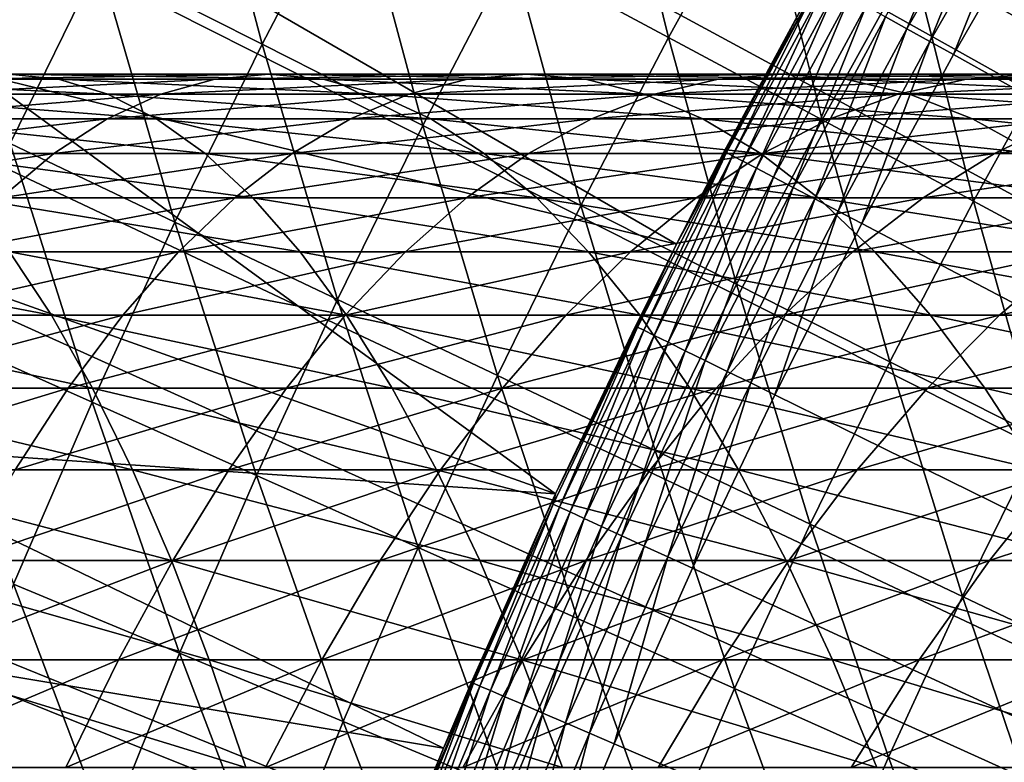
# Model space of a CAD drawing. Extents: x -90 to 290, y -249 to 28.
# Drawn here: x -14 to -13, y 6 to 7 of the extents above; entities that cross this region are included whole.
import ezdxf

# ---------------------------------------------------------------- set-up
doc = ezdxf.new("R2010")
doc.units = 0
for name, color, linetype in [('L2', 7, 'CONTINUOUS'), ('L4', 7, 'CONTINUOUS'), ('L8', 7, 'CONTINUOUS')]:
    doc.layers.add(name, color=color, linetype=linetype)

msp = doc.modelspace()

# ---------------------------------------------------------------- linework, layer by layer
at = {"layer": 'L2', "color": 7}
for points in [[(-14.26806, 7.217189, 42.99003), (-13.95382, 7.058233, 43.20326), (-14.08737, 7.563825, 42.99003)], [(-14.08737, 7.563825, 42.99003), (-13.95382, 7.058233, 43.20326), (-13.7771, 7.397235, 43.20326)], [(-13.47121, 7.232996, 43.42449), (-13.16986, 7.071194, 43.6536), (-13.29037, 7.560149, 43.42449)], [(-13.29037, 7.560149, 43.42449), (-13.16986, 7.071194, 43.6536), (-12.99306, 7.391027, 43.6536)], [(-12.70039, 7.224541, 43.89047), (-12.4125, 7.060776, 44.13498), (-12.51998, 7.532852, 43.89047)], [(-12.56469, 7.43563, 37.54019), (-12.70984, 7.087907, 37.51809), (-12.75123, 7.110991, 37.54019)], [(-12.56469, 7.43563, 37.54019), (-12.5239, 7.411493, 37.51809), (-12.70984, 7.087907, 37.51809)], [(-12.5239, 7.411493, 37.51809), (-12.66572, 7.063306, 37.50456), (-12.70984, 7.087907, 37.51809)], [(-12.5239, 7.411493, 37.51809), (-12.48043, 7.385768, 37.50456), (-12.66572, 7.063306, 37.50456)], [(-14.54988, 7.024766, 39.20407), (-14.42481, 7.401093, 39.2162), (-14.3752, 7.375636, 39.20407)], [(-13.95382, 7.058233, 43.20326), (-13.644, 6.901521, 43.42449), (-13.7771, 7.397235, 43.20326)], [(-13.7771, 7.397235, 43.20326), (-13.644, 6.901521, 43.42449), (-13.47121, 7.232996, 43.42449)], [(-13.16986, 7.071194, 43.6536), (-12.8732, 6.911911, 43.89047), (-12.99306, 7.391027, 43.6536)], [(-12.99306, 7.391027, 43.6536), (-12.8732, 6.911911, 43.89047), (-12.70039, 7.224541, 43.89047)], [(-14.49861, 7.000016, 39.2), (-14.54988, 7.024766, 39.20407), (-14.3752, 7.375636, 39.20407)], [(-14.49861, 7.000016, 39.2), (-14.3752, 7.375636, 39.20407), (-14.32455, 7.349649, 39.2)], [(-12.48043, 7.385768, 37.50456), (-12.62022, 7.037933, 37.5), (-12.66572, 7.063306, 37.50456)], [(-12.48043, 7.385768, 37.50456), (-12.4356, 7.359237, 37.5), (-12.62022, 7.037933, 37.5)], [(0, 0, 37.5), (-12.62022, 7.037933, 37.5), (-12.4356, 7.359237, 37.5)], [(-13.15444, 6.672573, 39.2), (-14.49861, 7.000016, 39.2), (-14.32455, 7.349649, 39.2)], [(-13.15444, 6.672573, 39.2), (-14.32455, 7.349649, 39.2), (-12.90348, 7.145824, 39.2)], [(-14.26806, 7.217189, 42.99003), (-14.6333, 7.285214, 42.78492), (-14.44023, 6.866238, 42.99003)], [(-13.644, 6.901521, 43.42449), (-13.33878, 6.747133, 43.6536), (-13.47121, 7.232996, 43.42449)], [(-13.47121, 7.232996, 43.42449), (-13.33878, 6.747133, 43.6536), (-13.16986, 7.071194, 43.6536)], [(-12.8732, 6.911911, 43.89047), (-12.58139, 6.755233, 44.13498), (-12.70039, 7.224541, 43.89047)], [(-12.70039, 7.224541, 43.89047), (-12.58139, 6.755233, 44.13498), (-12.4125, 7.060776, 44.13498)], [(-14.44023, 6.866238, 42.99003), (-14.12219, 6.715012, 43.20326), (-14.26806, 7.217189, 42.99003)], [(-14.26806, 7.217189, 42.99003), (-14.12219, 6.715012, 43.20326), (-13.95382, 7.058233, 43.20326)], [(-13.05818, 6.849232, 37.74791), (-13.06222, 6.851349, 37.8), (-12.87825, 7.181829, 37.74791)], [(-12.87825, 7.181829, 37.74791), (-13.06222, 6.851349, 37.8), (-12.90348, 7.145824, 37.8)], [(-12.87825, 7.181829, 37.74791), (-13.0462, 6.842946, 37.69739), (-13.05818, 6.849232, 37.74791)], [(-12.87825, 7.181829, 37.74791), (-12.86643, 7.175237, 37.69739), (-13.0462, 6.842946, 37.69739)], [(-12.86643, 7.175237, 37.69739), (-13.02662, 6.83268, 37.65), (-13.0462, 6.842946, 37.69739)], [(-12.86643, 7.175237, 37.69739), (-12.84713, 7.164473, 37.65), (-13.02662, 6.83268, 37.65)], [(-12.84713, 7.164473, 37.65), (-13.00006, 6.818748, 37.60716), (-13.02662, 6.83268, 37.65)], [(-12.84713, 7.164473, 37.65), (-12.82093, 7.149864, 37.60716), (-13.00006, 6.818748, 37.60716)], [(-13.06222, 6.851349, 37.8), (-13.15444, 6.672573, 39.2), (-12.90348, 7.145824, 39.2)], [(-13.06222, 6.851349, 37.8), (-12.90348, 7.145824, 39.2), (-12.90348, 7.145824, 37.8)], [(-12.82093, 7.149864, 37.60716), (-12.96732, 6.801572, 37.57019), (-13.00006, 6.818748, 37.60716)], [(-12.82093, 7.149864, 37.60716), (-12.78864, 7.131855, 37.57019), (-12.96732, 6.801572, 37.57019)], [(-12.78864, 7.131855, 37.57019), (-12.92938, 6.781674, 37.54019), (-12.96732, 6.801572, 37.57019)], [(-12.78864, 7.131855, 37.57019), (-12.75123, 7.110991, 37.54019), (-12.92938, 6.781674, 37.54019)], [(-12.75123, 7.110991, 37.54019), (-12.88741, 6.759661, 37.51809), (-12.92938, 6.781674, 37.54019)], [(-12.75123, 7.110991, 37.54019), (-12.70984, 7.087907, 37.51809), (-12.88741, 6.759661, 37.51809)], [(-12.70984, 7.087907, 37.51809), (-12.84268, 6.736198, 37.50456), (-12.88741, 6.759661, 37.51809)], [(-12.70984, 7.087907, 37.51809), (-12.66572, 7.063306, 37.50456), (-12.84268, 6.736198, 37.50456)], [(-13.33878, 6.747133, 43.6536), (-13.03832, 6.59515, 43.89047), (-13.16986, 7.071194, 43.6536)], [(-13.16986, 7.071194, 43.6536), (-13.03832, 6.59515, 43.89047), (-12.8732, 6.911911, 43.89047)], [(-14.12219, 6.715012, 43.20326), (-13.80864, 6.56592, 43.42449), (-13.95382, 7.058233, 43.20326)], [(-13.95382, 7.058233, 43.20326), (-13.80864, 6.56592, 43.42449), (-13.644, 6.901521, 43.42449)], [(-12.66572, 7.063306, 37.50456), (-12.79654, 6.712, 37.5), (-12.84268, 6.736198, 37.50456)], [(-12.66572, 7.063306, 37.50456), (-12.62022, 7.037933, 37.5), (-12.79654, 6.712, 37.5)], [(-12.58139, 6.755233, 44.13498), (-12.29459, 6.601242, 44.387), (-12.4125, 7.060776, 44.13498)], [(-12.79654, 6.712, 37.5), (-12.62022, 7.037933, 37.5), (0, 0, 37.5)], [(-13.38805, 6.190523, 39.2), (-14.66415, 6.646263, 39.2), (-14.49861, 7.000016, 39.2)], [(-13.38805, 6.190523, 39.2), (-14.49861, 7.000016, 39.2), (-13.15444, 6.672573, 39.2)], [(-13.80864, 6.56592, 43.42449), (-13.49974, 6.41904, 43.6536), (-13.644, 6.901521, 43.42449)], [(-13.644, 6.901521, 43.42449), (-13.49974, 6.41904, 43.6536), (-13.33878, 6.747133, 43.6536)], [(-13.03832, 6.59515, 43.89047), (-12.74277, 6.445652, 44.13498), (-12.8732, 6.911911, 43.89047)], [(-12.8732, 6.911911, 43.89047), (-12.74277, 6.445652, 44.13498), (-12.58139, 6.755233, 44.13498)], [(-14.60376, 6.511184, 42.99003), (-14.28212, 6.367778, 43.20326), (-14.44023, 6.866238, 42.99003)], [(-14.44023, 6.866238, 42.99003), (-14.28212, 6.367778, 43.20326), (-14.12219, 6.715012, 43.20326)], [(-13.22952, 6.512132, 37.74791), (-13.15444, 6.672573, 37.8), (-13.05818, 6.849232, 37.74791)], [(-13.05818, 6.849232, 37.74791), (-13.21738, 6.506154, 37.69739), (-13.22952, 6.512132, 37.74791)], [(-13.05818, 6.849232, 37.74791), (-13.0462, 6.842946, 37.69739), (-13.21738, 6.506154, 37.69739)], [(-13.0462, 6.842946, 37.69739), (-13.19755, 6.496394, 37.65), (-13.21738, 6.506154, 37.69739)], [(-13.0462, 6.842946, 37.69739), (-13.02662, 6.83268, 37.65), (-13.19755, 6.496394, 37.65)], [(-13.05818, 6.849232, 37.74791), (-13.15444, 6.672573, 37.8), (-13.06222, 6.851349, 37.8)], [(-13.15444, 6.672573, 37.8), (-13.15444, 6.672573, 39.2), (-13.06222, 6.851349, 37.8)], [(-13.02662, 6.83268, 37.65), (-13.17064, 6.483147, 37.60716), (-13.19755, 6.496394, 37.65)], [(-13.02662, 6.83268, 37.65), (-13.00006, 6.818748, 37.60716), (-13.17064, 6.483147, 37.60716)], [(-13.00006, 6.818748, 37.60716), (-13.13746, 6.466817, 37.57019), (-13.17064, 6.483147, 37.60716)], [(-13.00006, 6.818748, 37.60716), (-12.96732, 6.801572, 37.57019), (-13.13746, 6.466817, 37.57019)], [(-12.96732, 6.801572, 37.57019), (-13.09903, 6.447899, 37.54019), (-13.13746, 6.466817, 37.57019)], [(-12.96732, 6.801572, 37.57019), (-12.92938, 6.781674, 37.54019), (-13.09903, 6.447899, 37.54019)], [(-12.92938, 6.781674, 37.54019), (-13.05651, 6.426968, 37.51809), (-13.09903, 6.447899, 37.54019)], [(-12.92938, 6.781674, 37.54019), (-12.88741, 6.759661, 37.51809), (-13.05651, 6.426968, 37.51809)], [(-13.49974, 6.41904, 43.6536), (-13.19565, 6.274447, 43.89047), (-13.33878, 6.747133, 43.6536)], [(-13.33878, 6.747133, 43.6536), (-13.19565, 6.274447, 43.89047), (-13.03832, 6.59515, 43.89047)], [(-12.88741, 6.759661, 37.51809), (-13.01119, 6.40466, 37.50456), (-13.05651, 6.426968, 37.51809)], [(-12.88741, 6.759661, 37.51809), (-12.84268, 6.736198, 37.50456), (-13.01119, 6.40466, 37.50456)], [(-12.74277, 6.445652, 44.13498), (-12.45229, 6.298719, 44.387), (-12.58139, 6.755233, 44.13498)], [(-12.58139, 6.755233, 44.13498), (-12.45229, 6.298719, 44.387), (-12.29459, 6.601242, 44.387)], [(-12.84268, 6.736198, 37.50456), (-12.96445, 6.381654, 37.5), (-13.01119, 6.40466, 37.50456)], [(-12.84268, 6.736198, 37.50456), (-12.79654, 6.712, 37.5), (-12.96445, 6.381654, 37.5)], [(-14.28212, 6.367778, 43.20326), (-13.96502, 6.226395, 43.42449), (-14.12219, 6.715012, 43.20326)], [(-14.12219, 6.715012, 43.20326), (-13.96502, 6.226395, 43.42449), (-13.80864, 6.56592, 43.42449)], [(0, 0, 37.5), (-12.96445, 6.381654, 37.5), (-12.79654, 6.712, 37.5)], [(-13.23361, 6.514144, 37.8), (-13.38805, 6.190523, 39.2), (-13.15444, 6.672573, 39.2)], [(-13.22952, 6.512132, 37.74791), (-13.23361, 6.514144, 37.8), (-13.15444, 6.672573, 37.8)], [(-13.23361, 6.514144, 37.8), (-13.15444, 6.672573, 39.2), (-13.15444, 6.672573, 37.8)], [(-13.38805, 6.190523, 39.2), (-14.82105, 6.288598, 39.2), (-14.66415, 6.646263, 39.2)], [(-13.19565, 6.274447, 43.89047), (-12.89653, 6.13222, 44.13498), (-13.03832, 6.59515, 43.89047)], [(-13.03832, 6.59515, 43.89047), (-12.89653, 6.13222, 44.13498), (-12.74277, 6.445652, 44.13498)], [(-13.96502, 6.226395, 43.42449), (-13.65262, 6.08711, 43.6536), (-13.80864, 6.56592, 43.42449)], [(-13.80864, 6.56592, 43.42449), (-13.65262, 6.08711, 43.6536), (-13.49974, 6.41904, 43.6536)], [(-14.60376, 6.511184, 42.99003), (-14.43352, 6.016737, 43.20326), (-14.28212, 6.367778, 43.20326)], [(-13.39216, 6.170748, 37.74791), (-13.38805, 6.190523, 37.8), (-13.22952, 6.512132, 37.74791)], [(-13.22952, 6.512132, 37.74791), (-13.37987, 6.165084, 37.69739), (-13.39216, 6.170748, 37.74791)], [(-13.38805, 6.190523, 37.8), (-13.23361, 6.514144, 37.8), (-13.22952, 6.512132, 37.74791)], [(-13.38805, 6.190523, 37.8), (-13.38805, 6.190523, 39.2), (-13.23361, 6.514144, 37.8)], [(-13.22952, 6.512132, 37.74791), (-13.21738, 6.506154, 37.69739), (-13.37987, 6.165084, 37.69739)], [(-13.21738, 6.506154, 37.69739), (-13.3598, 6.155835, 37.65), (-13.37987, 6.165084, 37.69739)], [(-13.21738, 6.506154, 37.69739), (-13.19755, 6.496394, 37.65), (-13.3598, 6.155835, 37.65)], [(-13.19755, 6.496394, 37.65), (-13.33255, 6.143282, 37.60716), (-13.3598, 6.155835, 37.65)], [(-13.19755, 6.496394, 37.65), (-13.17064, 6.483147, 37.60716), (-13.33255, 6.143282, 37.60716)], [(-13.17064, 6.483147, 37.60716), (-13.29897, 6.127808, 37.57019), (-13.33255, 6.143282, 37.60716)], [(-13.17064, 6.483147, 37.60716), (-13.13746, 6.466817, 37.57019), (-13.29897, 6.127808, 37.57019)], [(-13.13746, 6.466817, 37.57019), (-13.26007, 6.109882, 37.54019), (-13.29897, 6.127808, 37.57019)], [(-13.13746, 6.466817, 37.57019), (-13.09903, 6.447899, 37.54019), (-13.26007, 6.109882, 37.54019)], [(-13.09903, 6.447899, 37.54019), (-13.21702, 6.090048, 37.51809), (-13.26007, 6.109882, 37.54019)], [(-13.09903, 6.447899, 37.54019), (-13.05651, 6.426968, 37.51809), (-13.21702, 6.090048, 37.51809)], [(-12.89653, 6.13222, 44.13498), (-12.60254, 5.99243, 44.387), (-12.74277, 6.445652, 44.13498)], [(-12.74277, 6.445652, 44.13498), (-12.60254, 5.99243, 44.387), (-12.45229, 6.298719, 44.387)], [(-13.05651, 6.426968, 37.51809), (-13.17115, 6.068911, 37.50456), (-13.21702, 6.090048, 37.51809)], [(-13.05651, 6.426968, 37.51809), (-13.01119, 6.40466, 37.50456), (-13.17115, 6.068911, 37.50456)], [(-13.65262, 6.08711, 43.6536), (-13.34509, 5.949995, 43.89047), (-13.49974, 6.41904, 43.6536)], [(-13.49974, 6.41904, 43.6536), (-13.34509, 5.949995, 43.89047), (-13.19565, 6.274447, 43.89047)], [(-13.01119, 6.40466, 37.50456), (-13.12383, 6.047109, 37.5), (-13.17115, 6.068911, 37.50456)], [(-13.01119, 6.40466, 37.50456), (-12.96445, 6.381654, 37.5), (-13.12383, 6.047109, 37.5)], [(-14.43352, 6.016737, 43.20326), (-14.11306, 5.883149, 43.42449), (-14.28212, 6.367778, 43.20326)], [(-14.28212, 6.367778, 43.20326), (-14.11306, 5.883149, 43.42449), (-13.96502, 6.226395, 43.42449)], [(0, 0, 37.5), (-13.12383, 6.047109, 37.5), (-12.96445, 6.381654, 37.5)], [(-13.60401, 5.700306, 39.2), (-14.96923, 5.927233, 39.2), (-14.82105, 6.288598, 39.2)], [(-13.60401, 5.700306, 39.2), (-14.82105, 6.288598, 39.2), (-13.38805, 6.190523, 39.2)], [(-12.60254, 5.99243, 44.387), (-12.31384, 5.855153, 44.64641), (-12.45229, 6.298719, 44.387)], [(-13.34509, 5.949995, 43.89047), (-13.04258, 5.815121, 44.13498), (-13.19565, 6.274447, 43.89047)], [(-13.19565, 6.274447, 43.89047), (-13.04258, 5.815121, 44.13498), (-12.89653, 6.13222, 44.13498)], [(-14.11306, 5.883149, 43.42449), (-13.79734, 5.751542, 43.6536), (-13.96502, 6.226395, 43.42449)], [(-13.96502, 6.226395, 43.42449), (-13.79734, 5.751542, 43.6536), (-13.65262, 6.08711, 43.6536)], [(-13.38805, 6.190523, 39.2), (-13.55018, 5.827106, 37.8), (-13.60401, 5.700306, 39.2)], [(-13.38805, 6.190523, 39.2), (-13.3963, 6.172655, 37.8), (-13.55018, 5.827106, 37.8)], [(-13.39216, 6.170748, 37.74791), (-13.3963, 6.172655, 37.8), (-13.38805, 6.190523, 37.8)], [(-13.38805, 6.190523, 37.8), (-13.3963, 6.172655, 37.8), (-13.38805, 6.190523, 39.2)], [(-13.54599, 5.825305, 37.74791), (-13.55018, 5.827106, 37.8), (-13.3963, 6.172655, 37.8)], [(-13.54599, 5.825305, 37.74791), (-13.3963, 6.172655, 37.8), (-13.39216, 6.170748, 37.74791)], [(-13.39216, 6.170748, 37.74791), (-13.53356, 5.819958, 37.69739), (-13.54599, 5.825305, 37.74791)], [(-13.39216, 6.170748, 37.74791), (-13.37987, 6.165084, 37.69739), (-13.53356, 5.819958, 37.69739)], [(-13.37987, 6.165084, 37.69739), (-13.51326, 5.811228, 37.65), (-13.53356, 5.819958, 37.69739)], [(-13.37987, 6.165084, 37.69739), (-13.3598, 6.155835, 37.65), (-13.51326, 5.811228, 37.65)], [(-13.3598, 6.155835, 37.65), (-13.4857, 5.799378, 37.60716), (-13.51326, 5.811228, 37.65)], [(-13.3598, 6.155835, 37.65), (-13.33255, 6.143282, 37.60716), (-13.4857, 5.799378, 37.60716)], [(-13.33255, 6.143282, 37.60716), (-13.45173, 5.78477, 37.57019), (-13.4857, 5.799378, 37.60716)], [(-13.33255, 6.143282, 37.60716), (-13.29897, 6.127808, 37.57019), (-13.45173, 5.78477, 37.57019)], [(-13.29897, 6.127808, 37.57019), (-13.41238, 5.767847, 37.54019), (-13.45173, 5.78477, 37.57019)], [(-13.29897, 6.127808, 37.57019), (-13.26007, 6.109882, 37.54019), (-13.41238, 5.767847, 37.54019)], [(-13.04258, 5.815121, 44.13498), (-12.74527, 5.682561, 44.387), (-12.89653, 6.13222, 44.13498)], [(-12.89653, 6.13222, 44.13498), (-12.74527, 5.682561, 44.387), (-12.60254, 5.99243, 44.387)], [(-13.26007, 6.109882, 37.54019), (-13.36884, 5.749123, 37.51809), (-13.41238, 5.767847, 37.54019)], [(-13.26007, 6.109882, 37.54019), (-13.21702, 6.090048, 37.51809), (-13.36884, 5.749123, 37.51809)], [(-13.79734, 5.751542, 43.6536), (-13.48655, 5.621986, 43.89047), (-13.65262, 6.08711, 43.6536)], [(-13.65262, 6.08711, 43.6536), (-13.48655, 5.621986, 43.89047), (-13.34509, 5.949995, 43.89047)], [(-13.21702, 6.090048, 37.51809), (-13.32244, 5.729169, 37.50456), (-13.36884, 5.749123, 37.51809)], [(-13.21702, 6.090048, 37.51809), (-13.17115, 6.068911, 37.50456), (-13.32244, 5.729169, 37.50456)], [(-13.17115, 6.068911, 37.50456), (-13.27458, 5.708588, 37.5), (-13.32244, 5.729169, 37.50456)], [(-13.17115, 6.068911, 37.50456), (-13.12383, 6.047109, 37.5), (-13.27458, 5.708588, 37.5)], [(-13.27458, 5.708588, 37.5), (-13.12383, 6.047109, 37.5), (0, 0, 37.5)], [(-14.57629, 5.662101, 43.20326), (-14.25266, 5.536387, 43.42449), (-14.43352, 6.016737, 43.20326)], [(-14.43352, 6.016737, 43.20326), (-14.25266, 5.536387, 43.42449), (-14.11306, 5.883149, 43.42449)], [(-12.74527, 5.682561, 44.387), (-12.45329, 5.552382, 44.64641), (-12.60254, 5.99243, 44.387)], [(-12.60254, 5.99243, 44.387), (-12.45329, 5.552382, 44.64641), (-12.31384, 5.855153, 44.64641)], [(-13.48655, 5.621986, 43.89047), (-13.18084, 5.494548, 44.13498), (-13.34509, 5.949995, 43.89047)], [(-13.34509, 5.949995, 43.89047), (-13.18084, 5.494548, 44.13498), (-13.04258, 5.815121, 44.13498)], [(-13.80202, 5.202571, 39.2), (-15.1086, 5.562381, 39.2), (-14.96923, 5.927233, 39.2)], [(-13.80202, 5.202571, 39.2), (-14.96923, 5.927233, 39.2), (-13.60401, 5.700306, 39.2)], [(-14.25266, 5.536387, 43.42449), (-13.93382, 5.412537, 43.6536), (-14.11306, 5.883149, 43.42449)], [(-14.11306, 5.883149, 43.42449), (-13.93382, 5.412537, 43.6536), (-13.79734, 5.751542, 43.6536)], [(-13.69091, 5.476032, 37.74791), (-13.69515, 5.477724, 37.8), (-13.54599, 5.825305, 37.74791)], [(-13.54599, 5.825305, 37.74791), (-13.69515, 5.477724, 37.8), (-13.60401, 5.700306, 37.8)], [(-13.54599, 5.825305, 37.74791), (-13.67835, 5.471006, 37.69739), (-13.69091, 5.476032, 37.74791)], [(-13.54599, 5.825305, 37.74791), (-13.53356, 5.819958, 37.69739), (-13.67835, 5.471006, 37.69739)], [(-13.53356, 5.819958, 37.69739), (-13.65783, 5.462798, 37.65), (-13.67835, 5.471006, 37.69739)], [(-13.53356, 5.819958, 37.69739), (-13.51326, 5.811228, 37.65), (-13.65783, 5.462798, 37.65)], [(-13.60401, 5.700306, 37.8), (-13.55018, 5.827106, 37.8), (-13.54599, 5.825305, 37.74791)], [(-13.60401, 5.700306, 39.2), (-13.55018, 5.827106, 37.8), (-13.60401, 5.700306, 37.8)], [(-13.18084, 5.494548, 44.13498), (-12.88037, 5.369295, 44.387), (-13.04258, 5.815121, 44.13498)], [(-13.04258, 5.815121, 44.13498), (-12.88037, 5.369295, 44.387), (-12.74527, 5.682561, 44.387)], [(-13.51326, 5.811228, 37.65), (-13.62998, 5.451659, 37.60716), (-13.65783, 5.462798, 37.65)], [(-13.51326, 5.811228, 37.65), (-13.4857, 5.799378, 37.60716), (-13.62998, 5.451659, 37.60716)], [(-13.4857, 5.799378, 37.60716), (-13.59565, 5.437927, 37.57019), (-13.62998, 5.451659, 37.60716)], [(-13.4857, 5.799378, 37.60716), (-13.45173, 5.78477, 37.57019), (-13.59565, 5.437927, 37.57019)], [(-13.45173, 5.78477, 37.57019), (-13.55587, 5.422019, 37.54019), (-13.59565, 5.437927, 37.57019)], [(-13.45173, 5.78477, 37.57019), (-13.41238, 5.767847, 37.54019), (-13.55587, 5.422019, 37.54019)], [(-13.41238, 5.767847, 37.54019), (-13.51187, 5.404418, 37.51809), (-13.55587, 5.422019, 37.54019)], [(-13.41238, 5.767847, 37.54019), (-13.36884, 5.749123, 37.51809), (-13.51187, 5.404418, 37.51809)], [(-13.93382, 5.412537, 43.6536), (-13.61996, 5.290617, 43.89047), (-13.79734, 5.751542, 43.6536)], [(-13.79734, 5.751542, 43.6536), (-13.61996, 5.290617, 43.89047), (-13.48655, 5.621986, 43.89047)], [(-13.36884, 5.749123, 37.51809), (-13.46497, 5.38566, 37.50456), (-13.51187, 5.404418, 37.51809)], [(-13.36884, 5.749123, 37.51809), (-13.32244, 5.729169, 37.50456), (-13.46497, 5.38566, 37.50456)], [(-13.32244, 5.729169, 37.50456), (-13.4166, 5.366313, 37.5), (-13.46497, 5.38566, 37.50456)], [(-13.32244, 5.729169, 37.50456), (-13.27458, 5.708588, 37.5), (-13.4166, 5.366313, 37.5)], [(-13.60401, 5.700306, 39.2), (-13.69515, 5.477724, 37.8), (-13.80202, 5.202571, 39.2)], [(-13.60401, 5.700306, 39.2), (-13.60401, 5.700306, 37.8), (-13.69515, 5.477724, 37.8)], [(0, 0, 37.5), (-13.4166, 5.366313, 37.5), (-13.27458, 5.708588, 37.5)], [(-12.88037, 5.369295, 44.387), (-12.5853, 5.246292, 44.64641), (-12.74527, 5.682561, 44.387)], [(-12.74527, 5.682561, 44.387), (-12.5853, 5.246292, 44.64641), (-12.45329, 5.552382, 44.64641)]]:
    msp.add_3dface(points, dxfattribs=at)
at = {"layer": 'L4', "color": 7}
for points in [[(-14.86069, 6.990407, 84.01706), (-14.3466, 6.990407, 83.88631), (-14.94624, 7, 83.66084)], [(-14.94624, 7, 83.66084), (-14.3466, 6.990407, 83.88631), (-14.44163, 7, 83.5325)], [(-14.44163, 7, 83.5325), (-13.94063, 7, 83.39073), (-14.53667, 6.990407, 83.17868)], [(-14.53667, 6.990407, 83.17868), (-13.94063, 7, 83.39073), (-14.04508, 6.990407, 83.03958)], [(-14.3466, 6.990407, 83.88631), (-13.83619, 6.990407, 83.74188), (-14.44163, 7, 83.5325)], [(-14.44163, 7, 83.5325), (-13.83619, 6.990407, 83.74188), (-13.94063, 7, 83.39073)], [(-13.94063, 7, 83.39073), (-13.4436, 7, 83.23564), (-14.04508, 6.990407, 83.03958)], [(-14.04508, 6.990407, 83.03958), (-13.4436, 7, 83.23564), (-13.55738, 6.990407, 82.88741)], [(-13.83619, 6.990407, 83.74188), (-13.32981, 6.990407, 83.58388), (-13.94063, 7, 83.39073)], [(-13.94063, 7, 83.39073), (-13.32981, 6.990407, 83.58388), (-13.4436, 7, 83.23564)], [(-13.4436, 7, 83.23564), (-12.95088, 7, 83.06734), (-13.55738, 6.990407, 82.88741)], [(-13.55738, 6.990407, 82.88741), (-12.95088, 7, 83.06734), (-13.07392, 6.990407, 82.72226)], [(-13.32981, 6.990407, 83.58388), (-12.82784, 6.990407, 83.41241), (-13.4436, 7, 83.23564)], [(-13.4436, 7, 83.23564), (-12.82784, 6.990407, 83.41241), (-12.95088, 7, 83.06734)], [(-12.95088, 7, 83.06734), (-12.46283, 7, 82.88593), (-13.07392, 6.990407, 82.72226)], [(-13.07392, 6.990407, 82.72226), (-12.46283, 7, 82.88593), (-12.59504, 6.990407, 82.54427)], [(-12.82784, 6.990407, 83.41241), (-12.33062, 6.990407, 83.2276), (-12.95088, 7, 83.06734)], [(-12.95088, 7, 83.06734), (-12.33062, 6.990407, 83.2276), (-12.46283, 7, 82.88593)], [(-12.46283, 7, 82.88593), (-11.9798, 7, 82.69157), (-12.59504, 6.990407, 82.54427)], [(-12.59504, 6.990407, 82.54427), (-11.9798, 7, 82.69157), (-12.12108, 6.990407, 82.35356)], [(-14.77537, 6.961653, 84.3723), (-14.25183, 6.961653, 84.23915), (-14.86069, 6.990407, 84.01706)], [(-14.86069, 6.990407, 84.01706), (-14.25183, 6.961653, 84.23915), (-14.3466, 6.990407, 83.88631)], [(-14.53667, 6.990407, 83.17868), (-14.04508, 6.990407, 83.03958), (-14.63144, 6.961653, 82.82584)], [(-14.63144, 6.961653, 82.82584), (-14.04508, 6.990407, 83.03958), (-14.14924, 6.961653, 82.6894)], [(-14.25183, 6.961653, 84.23915), (-13.73203, 6.961653, 84.09206), (-14.3466, 6.990407, 83.88631)], [(-14.3466, 6.990407, 83.88631), (-13.73203, 6.961653, 84.09206), (-13.83619, 6.990407, 83.74188)], [(-14.04508, 6.990407, 83.03958), (-13.55738, 6.990407, 82.88741), (-14.14924, 6.961653, 82.6894)], [(-14.14924, 6.961653, 82.6894), (-13.55738, 6.990407, 82.88741), (-13.67085, 6.961653, 82.54013)], [(-13.73203, 6.961653, 84.09206), (-13.21634, 6.961653, 83.93115), (-13.83619, 6.990407, 83.74188)], [(-13.83619, 6.990407, 83.74188), (-13.21634, 6.961653, 83.93115), (-13.32981, 6.990407, 83.58388)], [(-13.55738, 6.990407, 82.88741), (-13.07392, 6.990407, 82.72226), (-13.67085, 6.961653, 82.54013)], [(-13.67085, 6.961653, 82.54013), (-13.07392, 6.990407, 82.72226), (-13.19662, 6.961653, 82.37814)], [(-13.21634, 6.961653, 83.93115), (-12.70514, 6.961653, 83.75653), (-13.32981, 6.990407, 83.58388)], [(-13.32981, 6.990407, 83.58388), (-12.70514, 6.961653, 83.75653), (-12.82784, 6.990407, 83.41241)], [(-13.07392, 6.990407, 82.72226), (-12.59504, 6.990407, 82.54427), (-13.19662, 6.961653, 82.37814)], [(-13.19662, 6.961653, 82.37814), (-12.59504, 6.990407, 82.54427), (-12.72689, 6.961653, 82.20354)], [(-12.70514, 6.961653, 83.75653), (-12.19877, 6.961653, 83.56833), (-12.82784, 6.990407, 83.41241)], [(-12.82784, 6.990407, 83.41241), (-12.19877, 6.961653, 83.56833), (-12.33062, 6.990407, 83.2276)], [(-12.59504, 6.990407, 82.54427), (-12.12108, 6.990407, 82.35356), (-12.72689, 6.961653, 82.20354)], [(-12.72689, 6.961653, 82.20354), (-12.12108, 6.990407, 82.35356), (-12.26198, 6.961653, 82.01647)], [(-14.69052, 6.913818, 84.7256), (-14.15758, 6.913818, 84.59005), (-14.77537, 6.961653, 84.3723)], [(-14.77537, 6.961653, 84.3723), (-14.15758, 6.913818, 84.59005), (-14.25183, 6.961653, 84.23915)], [(-14.63144, 6.961653, 82.82584), (-14.14924, 6.961653, 82.6894), (-14.72569, 6.913818, 82.47494)], [(-14.72569, 6.913818, 82.47494), (-14.14924, 6.961653, 82.6894), (-14.25282, 6.913818, 82.34114)], [(-14.14924, 6.961653, 82.6894), (-13.67085, 6.961653, 82.54013), (-14.25282, 6.913818, 82.34114)], [(-14.25282, 6.913818, 82.34114), (-13.67085, 6.961653, 82.54013), (-13.7837, 6.913818, 82.19475)], [(-14.15758, 6.913818, 84.59005), (-13.62844, 6.913818, 84.44033), (-14.25183, 6.961653, 84.23915)], [(-14.25183, 6.961653, 84.23915), (-13.62844, 6.913818, 84.44033), (-13.73203, 6.961653, 84.09206)], [(-13.67085, 6.961653, 82.54013), (-13.19662, 6.961653, 82.37814), (-13.7837, 6.913818, 82.19475)], [(-13.7837, 6.913818, 82.19475), (-13.19662, 6.961653, 82.37814), (-13.31865, 6.913818, 82.0359)], [(-13.62844, 6.913818, 84.44033), (-13.10349, 6.913818, 84.27653), (-13.73203, 6.961653, 84.09206)], [(-13.73203, 6.961653, 84.09206), (-13.10349, 6.913818, 84.27653), (-13.21634, 6.961653, 83.93115)], [(-13.19662, 6.961653, 82.37814), (-12.72689, 6.961653, 82.20354), (-13.31865, 6.913818, 82.0359)], [(-13.31865, 6.913818, 82.0359), (-12.72689, 6.961653, 82.20354), (-12.85801, 6.913818, 81.86469)], [(-13.10349, 6.913818, 84.27653), (-12.58311, 6.913818, 84.09877), (-13.21634, 6.961653, 83.93115)], [(-13.21634, 6.961653, 83.93115), (-12.58311, 6.913818, 84.09877), (-12.70514, 6.961653, 83.75653)], [(-12.72689, 6.961653, 82.20354), (-12.26198, 6.961653, 82.01647), (-12.85801, 6.913818, 81.86469)], [(-12.85801, 6.913818, 81.86469), (-12.26198, 6.961653, 82.01647), (-12.4021, 6.913818, 81.68124)], [(-12.58311, 6.913818, 84.09877), (-12.06765, 6.913818, 83.90718), (-12.70514, 6.961653, 83.75653)], [(-12.70514, 6.961653, 83.75653), (-12.06765, 6.913818, 83.90718), (-12.19877, 6.961653, 83.56833)], [(-14.72569, 6.913818, 82.47494), (-14.25282, 6.913818, 82.34114), (-14.81916, 6.847033, 82.12693)], [(-14.81916, 6.847033, 82.12693), (-14.25282, 6.913818, 82.34114), (-14.35556, 6.847033, 81.99575)], [(-14.60637, 6.847033, 85.07598), (-14.0641, 6.847033, 84.93806), (-14.69052, 6.913818, 84.7256)], [(-14.69052, 6.913818, 84.7256), (-14.0641, 6.847033, 84.93806), (-14.15758, 6.913818, 84.59005)], [(-14.25282, 6.913818, 82.34114), (-13.7837, 6.913818, 82.19475), (-14.35556, 6.847033, 81.99575)], [(-14.35556, 6.847033, 81.99575), (-13.7837, 6.913818, 82.19475), (-13.89562, 6.847033, 81.85223)], [(-14.0641, 6.847033, 84.93806), (-13.52571, 6.847033, 84.78571), (-14.15758, 6.913818, 84.59005)], [(-14.15758, 6.913818, 84.59005), (-13.52571, 6.847033, 84.78571), (-13.62844, 6.913818, 84.44033)], [(-13.7837, 6.913818, 82.19475), (-13.31865, 6.913818, 82.0359), (-13.89562, 6.847033, 81.85223)], [(-13.89562, 6.847033, 81.85223), (-13.31865, 6.913818, 82.0359), (-13.43967, 6.847033, 81.69649)], [(-13.52571, 6.847033, 84.78571), (-12.99158, 6.847033, 84.61905), (-13.62844, 6.913818, 84.44033)], [(-13.62844, 6.913818, 84.44033), (-12.99158, 6.847033, 84.61905), (-13.10349, 6.913818, 84.27653)], [(-13.31865, 6.913818, 82.0359), (-12.85801, 6.913818, 81.86469), (-13.43967, 6.847033, 81.69649)], [(-13.43967, 6.847033, 81.69649), (-12.85801, 6.913818, 81.86469), (-12.98805, 6.847033, 81.52863)], [(-12.99158, 6.847033, 84.61905), (-12.46209, 6.847033, 84.43818), (-13.10349, 6.913818, 84.27653)], [(-13.10349, 6.913818, 84.27653), (-12.46209, 6.847033, 84.43818), (-12.58311, 6.913818, 84.09877)], [(-12.85801, 6.913818, 81.86469), (-12.4021, 6.913818, 81.68124), (-12.98805, 6.847033, 81.52863)], [(-12.98805, 6.847033, 81.52863), (-12.4021, 6.913818, 81.68124), (-12.54107, 6.847033, 81.34877)], [(-12.46209, 6.847033, 84.43818), (-11.93761, 6.847033, 84.24324), (-12.58311, 6.913818, 84.09877)], [(-12.58311, 6.913818, 84.09877), (-11.93761, 6.847033, 84.24324), (-12.06765, 6.913818, 83.90718)], [(-12.4021, 6.913818, 81.68124), (-11.95125, 6.913818, 81.48568), (-12.54107, 6.847033, 81.34877)], [(-12.54107, 6.847033, 81.34877), (-11.95125, 6.913818, 81.48568), (-12.09905, 6.847033, 81.15704)], [(-14.81916, 6.847033, 82.12693), (-14.35556, 6.847033, 81.99575), (-14.9116, 6.761481, 81.78278)], [(-14.9116, 6.761481, 81.78278), (-14.35556, 6.847033, 81.99575), (-14.45715, 6.761481, 81.65419)], [(-14.52315, 6.761481, 85.42248), (-13.97166, 6.761481, 85.28221), (-14.60637, 6.847033, 85.07598)], [(-14.60637, 6.847033, 85.07598), (-13.97166, 6.761481, 85.28221), (-14.0641, 6.847033, 84.93806)], [(-14.35556, 6.847033, 81.99575), (-13.89562, 6.847033, 81.85223), (-14.45715, 6.761481, 81.65419)], [(-14.45715, 6.761481, 81.65419), (-13.89562, 6.847033, 81.85223), (-14.00629, 6.761481, 81.51351)], [(-13.97166, 6.761481, 85.28221), (-13.42412, 6.761481, 85.12728), (-14.0641, 6.847033, 84.93806)], [(-14.0641, 6.847033, 84.93806), (-13.42412, 6.761481, 85.12728), (-13.52571, 6.847033, 84.78571)], [(-13.89562, 6.847033, 81.85223), (-13.43967, 6.847033, 81.69649), (-14.00629, 6.761481, 81.51351)], [(-14.00629, 6.761481, 81.51351), (-13.43967, 6.847033, 81.69649), (-13.55935, 6.761481, 81.36084)], [(-13.43967, 6.847033, 81.69649), (-12.98805, 6.847033, 81.52863), (-13.55935, 6.761481, 81.36084)], [(-13.55935, 6.761481, 81.36084), (-12.98805, 6.847033, 81.52863), (-13.11665, 6.761481, 81.19629)], [(-13.42412, 6.761481, 85.12728), (-12.8809, 6.761481, 84.95778), (-13.52571, 6.847033, 84.78571)], [(-13.52571, 6.847033, 84.78571), (-12.8809, 6.761481, 84.95778), (-12.99158, 6.847033, 84.61905)], [(-12.98805, 6.847033, 81.52863), (-12.54107, 6.847033, 81.34877), (-13.11665, 6.761481, 81.19629)], [(-13.11665, 6.761481, 81.19629), (-12.54107, 6.847033, 81.34877), (-12.67849, 6.761481, 81.01998)], [(-12.8809, 6.761481, 84.95778), (-12.3424, 6.761481, 84.77383), (-12.99158, 6.847033, 84.61905)], [(-12.99158, 6.847033, 84.61905), (-12.3424, 6.761481, 84.77383), (-12.46209, 6.847033, 84.43818)], [(-12.54107, 6.847033, 81.34877), (-12.09905, 6.847033, 81.15704), (-12.67849, 6.761481, 81.01998)], [(-12.67849, 6.761481, 81.01998), (-12.09905, 6.847033, 81.15704), (-12.2452, 6.761481, 80.83204)], [(-14.45715, 6.761481, 81.65419), (-14.00629, 6.761481, 81.51351), (-14.55733, 6.657396, 81.31738)], [(-14.55733, 6.657396, 81.31738), (-14.00629, 6.761481, 81.51351), (-14.11543, 6.657396, 81.1795)], [(-14.4411, 6.657396, 85.76414), (-13.88051, 6.657396, 85.62157), (-14.52315, 6.761481, 85.42248)], [(-14.52315, 6.761481, 85.42248), (-13.88051, 6.657396, 85.62157), (-13.97166, 6.761481, 85.28221)], [(-14.00629, 6.761481, 81.51351), (-13.55935, 6.761481, 81.36084), (-14.11543, 6.657396, 81.1795)], [(-14.11543, 6.657396, 81.1795), (-13.55935, 6.761481, 81.36084), (-13.67737, 6.657396, 81.02986)], [(-13.88051, 6.657396, 85.62157), (-13.32394, 6.657396, 85.46408), (-13.97166, 6.761481, 85.28221)], [(-13.97166, 6.761481, 85.28221), (-13.32394, 6.657396, 85.46408), (-13.42412, 6.761481, 85.12728)], [(-13.55935, 6.761481, 81.36084), (-13.11665, 6.761481, 81.19629), (-13.67737, 6.657396, 81.02986)], [(-13.67737, 6.657396, 81.02986), (-13.11665, 6.761481, 81.19629), (-13.24346, 6.657396, 80.86858)], [(-13.32394, 6.657396, 85.46408), (-12.77176, 6.657396, 85.29178), (-13.42412, 6.761481, 85.12728)], [(-13.42412, 6.761481, 85.12728), (-12.77176, 6.657396, 85.29178), (-12.8809, 6.761481, 84.95778)], [(-13.11665, 6.761481, 81.19629), (-12.67849, 6.761481, 81.01998), (-13.24346, 6.657396, 80.86858)], [(-13.24346, 6.657396, 80.86858), (-12.67849, 6.761481, 81.01998), (-12.81401, 6.657396, 80.69578)], [(-12.77176, 6.657396, 85.29178), (-12.22439, 6.657396, 85.10481), (-12.8809, 6.761481, 84.95778)], [(-12.8809, 6.761481, 84.95778), (-12.22439, 6.657396, 85.10481), (-12.3424, 6.761481, 84.77383)], [(-12.67849, 6.761481, 81.01998), (-12.2452, 6.761481, 80.83204), (-12.81401, 6.657396, 80.69578)], [(-12.81401, 6.657396, 80.69578), (-12.2452, 6.761481, 80.83204), (-12.38932, 6.657396, 80.51157)], [(-14.93361, 6.535063, 86.22964), (-14.36042, 6.535063, 86.10005), (-15.00528, 6.657396, 85.8917)], [(-15.00528, 6.657396, 85.8917), (-14.36042, 6.535063, 86.10005), (-14.4411, 6.657396, 85.76414)], [(-14.55733, 6.657396, 81.31738), (-14.11543, 6.657396, 81.1795), (-14.65582, 6.535063, 80.98626)], [(-14.65582, 6.535063, 80.98626), (-14.11543, 6.657396, 81.1795), (-14.22272, 6.535063, 80.85113)], [(-14.36042, 6.535063, 86.10005), (-13.7909, 6.535063, 85.9552), (-14.4411, 6.657396, 85.76414)], [(-14.4411, 6.657396, 85.76414), (-13.7909, 6.535063, 85.9552), (-13.88051, 6.657396, 85.62157)], [(-14.11543, 6.657396, 81.1795), (-13.67737, 6.657396, 81.02986), (-14.22272, 6.535063, 80.85113)], [(-14.22272, 6.535063, 80.85113), (-13.67737, 6.657396, 81.02986), (-13.79339, 6.535063, 80.70447)], [(-13.7909, 6.535063, 85.9552), (-13.22545, 6.535063, 85.7952), (-13.88051, 6.657396, 85.62157)], [(-13.88051, 6.657396, 85.62157), (-13.22545, 6.535063, 85.7952), (-13.32394, 6.657396, 85.46408)], [(-13.67737, 6.657396, 81.02986), (-13.24346, 6.657396, 80.86858), (-13.79339, 6.535063, 80.70447)], [(-13.79339, 6.535063, 80.70447), (-13.24346, 6.657396, 80.86858), (-13.36813, 6.535063, 80.54641)], [(-13.24346, 6.657396, 80.86858), (-12.81401, 6.657396, 80.69578), (-13.36813, 6.535063, 80.54641)], [(-13.36813, 6.535063, 80.54641), (-12.81401, 6.657396, 80.69578), (-12.94723, 6.535063, 80.37704)], [(-13.22545, 6.535063, 85.7952), (-12.66447, 6.535063, 85.62016), (-13.32394, 6.657396, 85.46408)], [(-13.32394, 6.657396, 85.46408), (-12.66447, 6.535063, 85.62016), (-12.77176, 6.657396, 85.29178)], [(-12.81401, 6.657396, 80.69578), (-12.38932, 6.657396, 80.51157), (-12.94723, 6.535063, 80.37704)], [(-12.94723, 6.535063, 80.37704), (-12.38932, 6.657396, 80.51157), (-12.53101, 6.535063, 80.19651)], [(-12.66447, 6.535063, 85.62016), (-12.10837, 6.535063, 85.4302), (-12.77176, 6.657396, 85.29178)], [(-12.77176, 6.657396, 85.29178), (-12.10837, 6.535063, 85.4302), (-12.22439, 6.657396, 85.10481)], [(-12.38932, 6.657396, 80.51157), (-11.96971, 6.657396, 80.31609), (-12.53101, 6.535063, 80.19651)], [(-12.53101, 6.535063, 80.19651), (-11.96971, 6.657396, 80.31609), (-12.11976, 6.535063, 80.00492)], [(-14.86336, 6.394818, 86.56086), (-14.28135, 6.394818, 86.42927), (-14.93361, 6.535063, 86.22964)], [(-14.93361, 6.535063, 86.22964), (-14.28135, 6.394818, 86.42927), (-14.36042, 6.535063, 86.10005)], [(-14.65582, 6.535063, 80.98626), (-14.22272, 6.535063, 80.85113), (-14.75235, 6.394818, 80.66174)], [(-14.75235, 6.394818, 80.66174), (-14.22272, 6.535063, 80.85113), (-14.32788, 6.394818, 80.52929)], [(-14.28135, 6.394818, 86.42927), (-13.70307, 6.394818, 86.28219), (-14.36042, 6.535063, 86.10005)], [(-14.36042, 6.535063, 86.10005), (-13.70307, 6.394818, 86.28219), (-13.7909, 6.535063, 85.9552)], [(-14.22272, 6.535063, 80.85113), (-13.79339, 6.535063, 80.70447), (-14.32788, 6.394818, 80.52929)], [(-14.32788, 6.394818, 80.52929), (-13.79339, 6.535063, 80.70447), (-13.9071, 6.394818, 80.38556)], [(-13.79339, 6.535063, 80.70447), (-13.36813, 6.535063, 80.54641), (-13.9071, 6.394818, 80.38556)], [(-13.9071, 6.394818, 80.38556), (-13.36813, 6.535063, 80.54641), (-13.49031, 6.394818, 80.23064)], [(-13.70307, 6.394818, 86.28219), (-13.12892, 6.394818, 86.11973), (-13.7909, 6.535063, 85.9552)], [(-13.7909, 6.535063, 85.9552), (-13.12892, 6.394818, 86.11973), (-13.22545, 6.535063, 85.7952)], [(-13.36813, 6.535063, 80.54641), (-12.94723, 6.535063, 80.37704), (-13.49031, 6.394818, 80.23064)], [(-13.49031, 6.394818, 80.23064), (-12.94723, 6.535063, 80.37704), (-13.07781, 6.394818, 80.06465)], [(-13.12892, 6.394818, 86.11973), (-12.55931, 6.394818, 85.94199), (-13.22545, 6.535063, 85.7952)], [(-13.22545, 6.535063, 85.7952), (-12.55931, 6.394818, 85.94199), (-12.66447, 6.535063, 85.62016)], [(-12.94723, 6.535063, 80.37704), (-12.53101, 6.535063, 80.19651), (-13.07781, 6.394818, 80.06465)], [(-13.07781, 6.394818, 80.06465), (-12.53101, 6.535063, 80.19651), (-12.66988, 6.394818, 79.88771)], [(-12.53101, 6.535063, 80.19651), (-12.11976, 6.535063, 80.00492), (-12.66988, 6.394818, 79.88771)], [(-12.66988, 6.394818, 79.88771), (-12.11976, 6.535063, 80.00492), (-12.26682, 6.394818, 79.69995)], [(-12.55931, 6.394818, 85.94199), (-11.99465, 6.394818, 85.74911), (-12.66447, 6.535063, 85.62016)], [(-12.66447, 6.535063, 85.62016), (-11.99465, 6.394818, 85.74911), (-12.10837, 6.535063, 85.4302)], [(-14.79473, 6.237046, 86.88443), (-14.20411, 6.237046, 86.7509), (-14.86336, 6.394818, 86.56086)], [(-14.86336, 6.394818, 86.56086), (-14.20411, 6.237046, 86.7509), (-14.28135, 6.394818, 86.42927)], [(-14.75235, 6.394818, 80.66174), (-14.32788, 6.394818, 80.52929), (-14.84665, 6.237046, 80.34468)], [(-14.84665, 6.237046, 80.34468), (-14.32788, 6.394818, 80.52929), (-14.43062, 6.237046, 80.21487)], [(-14.32788, 6.394818, 80.52929), (-13.9071, 6.394818, 80.38556), (-14.43062, 6.237046, 80.21487)], [(-14.43062, 6.237046, 80.21487), (-13.9071, 6.394818, 80.38556), (-14.01819, 6.237046, 80.07399)], [(-14.20411, 6.237046, 86.7509), (-13.61727, 6.237046, 86.60165), (-14.28135, 6.394818, 86.42927)], [(-14.28135, 6.394818, 86.42927), (-13.61727, 6.237046, 86.60165), (-13.70307, 6.394818, 86.28219)], [(-13.9071, 6.394818, 80.38556), (-13.49031, 6.394818, 80.23064), (-14.01819, 6.237046, 80.07399)], [(-14.01819, 6.237046, 80.07399), (-13.49031, 6.394818, 80.23064), (-13.60968, 6.237046, 79.92216)], [(-13.61727, 6.237046, 86.60165), (-13.03462, 6.237046, 86.43678), (-13.70307, 6.394818, 86.28219)], [(-13.70307, 6.394818, 86.28219), (-13.03462, 6.237046, 86.43678), (-13.12892, 6.394818, 86.11973)], [(-13.49031, 6.394818, 80.23064), (-13.07781, 6.394818, 80.06465), (-13.60968, 6.237046, 79.92216)], [(-13.60968, 6.237046, 79.92216), (-13.07781, 6.394818, 80.06465), (-13.20537, 6.237046, 79.75947)], [(-13.07781, 6.394818, 80.06465), (-12.66988, 6.394818, 79.88771), (-13.20537, 6.237046, 79.75947)], [(-13.20537, 6.237046, 79.75947), (-12.66988, 6.394818, 79.88771), (-12.80555, 6.237046, 79.58604)], [(-13.03462, 6.237046, 86.43678), (-12.45658, 6.237046, 86.25641), (-13.12892, 6.394818, 86.11973)], [(-13.12892, 6.394818, 86.11973), (-12.45658, 6.237046, 86.25641), (-12.55931, 6.394818, 85.94199)], [(-12.66988, 6.394818, 79.88771), (-12.26682, 6.394818, 79.69995), (-12.80555, 6.237046, 79.58604)], [(-12.80555, 6.237046, 79.58604), (-12.26682, 6.394818, 79.69995), (-12.4105, 6.237046, 79.402)], [(-12.45658, 6.237046, 86.25641), (-11.88356, 6.237046, 86.06068), (-12.55931, 6.394818, 85.94199)], [(-12.55931, 6.394818, 85.94199), (-11.88356, 6.237046, 86.06068), (-11.99465, 6.394818, 85.74911)], [(-14.7279, 6.062178, 87.19949), (-14.1289, 6.062178, 87.06406), (-14.79473, 6.237046, 86.88443)], [(-14.79473, 6.237046, 86.88443), (-14.1289, 6.062178, 87.06406), (-14.20411, 6.237046, 86.7509)], [(-14.43062, 6.237046, 80.21487), (-14.01819, 6.237046, 80.07399), (-14.53064, 6.062178, 79.90873)], [(-14.53064, 6.062178, 79.90873), (-14.01819, 6.237046, 80.07399), (-14.12636, 6.062178, 79.77063)], [(-14.1289, 6.062178, 87.06406), (-13.53372, 6.062178, 86.91269), (-14.20411, 6.237046, 86.7509)], [(-14.20411, 6.237046, 86.7509), (-13.53372, 6.062178, 86.91269), (-13.61727, 6.237046, 86.60165)], [(-14.01819, 6.237046, 80.07399), (-13.60968, 6.237046, 79.92216), (-14.12636, 6.062178, 79.77063)], [(-14.12636, 6.062178, 79.77063), (-13.60968, 6.237046, 79.92216), (-13.72591, 6.062178, 79.62179)], [(-13.60968, 6.237046, 79.92216), (-13.20537, 6.237046, 79.75947), (-13.72591, 6.062178, 79.62179)], [(-13.72591, 6.062178, 79.62179), (-13.20537, 6.237046, 79.75947), (-13.32958, 6.062178, 79.46231)], [(-13.53372, 6.062178, 86.91269), (-12.9428, 6.062178, 86.74548), (-13.61727, 6.237046, 86.60165)], [(-13.61727, 6.237046, 86.60165), (-12.9428, 6.062178, 86.74548), (-13.03462, 6.237046, 86.43678)], [(-13.20537, 6.237046, 79.75947), (-12.80555, 6.237046, 79.58604), (-13.32958, 6.062178, 79.46231)], [(-13.32958, 6.062178, 79.46231), (-12.80555, 6.237046, 79.58604), (-12.93764, 6.062178, 79.29231)], [(-12.9428, 6.062178, 86.74548), (-12.35655, 6.062178, 86.56255), (-13.03462, 6.237046, 86.43678)], [(-13.03462, 6.237046, 86.43678), (-12.35655, 6.062178, 86.56255), (-12.45658, 6.237046, 86.25641)], [(-12.80555, 6.237046, 79.58604), (-12.4105, 6.237046, 79.402), (-12.93764, 6.062178, 79.29231)], [(-12.93764, 6.062178, 79.29231), (-12.4105, 6.237046, 79.402), (-12.55039, 6.062178, 79.1119)], [(-12.4105, 6.237046, 79.402), (-12.0205, 6.237046, 79.20748), (-12.55039, 6.062178, 79.1119)], [(-12.55039, 6.062178, 79.1119), (-12.0205, 6.237046, 79.20748), (-12.16808, 6.062178, 78.92122)], [(-14.66307, 5.870694, 87.50516), (-14.05593, 5.870694, 87.36789), (-14.7279, 6.062178, 87.19949)], [(-14.7279, 6.062178, 87.19949), (-14.05593, 5.870694, 87.36789), (-14.1289, 6.062178, 87.06406)], [(-14.53064, 6.062178, 79.90873), (-14.12636, 6.062178, 79.77063), (-14.62769, 5.870694, 79.61171)], [(-14.62769, 5.870694, 79.61171), (-14.12636, 6.062178, 79.77063), (-14.23131, 5.870694, 79.47631)], [(-14.12636, 6.062178, 79.77063), (-13.72591, 6.062178, 79.62179), (-14.23131, 5.870694, 79.47631)], [(-14.23131, 5.870694, 79.47631), (-13.72591, 6.062178, 79.62179), (-13.83868, 5.870694, 79.33038)], [(-14.05593, 5.870694, 87.36789), (-13.45266, 5.870694, 87.21446), (-14.1289, 6.062178, 87.06406)], [(-14.1289, 6.062178, 87.06406), (-13.45266, 5.870694, 87.21446), (-13.53372, 6.062178, 86.91269)], [(-13.72591, 6.062178, 79.62179), (-13.32958, 6.062178, 79.46231), (-13.83868, 5.870694, 79.33038)], [(-13.83868, 5.870694, 79.33038), (-13.32958, 6.062178, 79.46231), (-13.45008, 5.870694, 79.17401)], [(-13.45266, 5.870694, 87.21446), (-12.85371, 5.870694, 87.04498), (-13.53372, 6.062178, 86.91269)], [(-13.53372, 6.062178, 86.91269), (-12.85371, 5.870694, 87.04498), (-12.9428, 6.062178, 86.74548)], [(-13.32958, 6.062178, 79.46231), (-12.93764, 6.062178, 79.29231), (-13.45008, 5.870694, 79.17401)], [(-13.45008, 5.870694, 79.17401), (-12.93764, 6.062178, 79.29231), (-13.0658, 5.870694, 79.00733)], [(-12.93764, 6.062178, 79.29231), (-12.55039, 6.062178, 79.1119), (-13.0658, 5.870694, 79.00733)], [(-13.0658, 5.870694, 79.00733), (-12.55039, 6.062178, 79.1119), (-12.68611, 5.870694, 78.83044)], [(-12.85371, 5.870694, 87.04498), (-12.2595, 5.870694, 86.85957), (-12.9428, 6.062178, 86.74548)], [(-12.9428, 6.062178, 86.74548), (-12.2595, 5.870694, 86.85957), (-12.35655, 6.062178, 86.56255)], [(-12.55039, 6.062178, 79.1119), (-12.16808, 6.062178, 78.92122), (-12.68611, 5.870694, 78.83044)], [(-12.68611, 5.870694, 78.83044), (-12.16808, 6.062178, 78.92122), (-12.31127, 5.870694, 78.64348)], [(-14.62769, 5.870694, 79.61171), (-14.23131, 5.870694, 79.47631), (-14.7215, 5.663119, 79.32462)], [(-14.7215, 5.663119, 79.32462), (-14.23131, 5.870694, 79.47631), (-14.33274, 5.663119, 79.19183)], [(-14.60041, 5.663119, 87.80062), (-13.9854, 5.663119, 87.66157), (-14.66307, 5.870694, 87.50516)], [(-14.66307, 5.870694, 87.50516), (-13.9854, 5.663119, 87.66157), (-14.05593, 5.870694, 87.36789)], [(-14.23131, 5.870694, 79.47631), (-13.83868, 5.870694, 79.33038), (-14.33274, 5.663119, 79.19183)], [(-14.33274, 5.663119, 79.19183), (-13.83868, 5.870694, 79.33038), (-13.94767, 5.663119, 79.0487)], [(-13.9854, 5.663119, 87.66157), (-13.37432, 5.663119, 87.50615), (-14.05593, 5.870694, 87.36789)], [(-14.05593, 5.870694, 87.36789), (-13.37432, 5.663119, 87.50615), (-13.45266, 5.870694, 87.21446)], [(-13.83868, 5.870694, 79.33038), (-13.45008, 5.870694, 79.17401), (-13.94767, 5.663119, 79.0487)], [(-13.94767, 5.663119, 79.0487), (-13.45008, 5.870694, 79.17401), (-13.56656, 5.663119, 78.89535)], [(-13.45008, 5.870694, 79.17401), (-13.0658, 5.870694, 79.00733), (-13.56656, 5.663119, 78.89535)], [(-13.56656, 5.663119, 78.89535), (-13.0658, 5.870694, 79.00733), (-13.18968, 5.663119, 78.73187)], [(-13.37432, 5.663119, 87.50615), (-12.76761, 5.663119, 87.33447), (-13.45266, 5.870694, 87.21446)], [(-13.45266, 5.870694, 87.21446), (-12.76761, 5.663119, 87.33447), (-12.85371, 5.870694, 87.04498)], [(-13.0658, 5.870694, 79.00733), (-12.68611, 5.870694, 78.83044), (-13.18968, 5.663119, 78.73187)], [(-13.18968, 5.663119, 78.73187), (-12.68611, 5.870694, 78.83044), (-12.81729, 5.663119, 78.5584)], [(-12.76761, 5.663119, 87.33447), (-12.1657, 5.663119, 87.14666), (-12.85371, 5.870694, 87.04498)], [(-12.85371, 5.870694, 87.04498), (-12.1657, 5.663119, 87.14666), (-12.2595, 5.870694, 86.85957)], [(-12.68611, 5.870694, 78.83044), (-12.31127, 5.870694, 78.64348), (-12.81729, 5.663119, 78.5584)], [(-12.81729, 5.663119, 78.5584), (-12.31127, 5.870694, 78.64348), (-12.44967, 5.663119, 78.37504)]]:
    msp.add_3dface(points, dxfattribs=at)
at = {"layer": 'L8', "color": 7}
for points in [[(-13.41161, 24.00789, -72.5), (-12.3806, 24.55546, -72.5), (0, 0, -72.5)], [(0, 0, -72.5), (-14.41845, 23.41705, -72.5), (-13.41161, 24.00789, -72.5)], [(0, 0, -72.5), (-15.39931, 22.78402, -72.5), (-14.41845, 23.41705, -72.5)], [(-16.35241, 22.10992, -72.5), (-15.39931, 22.78402, -72.5), (0, 0, -72.5)], [(0, 0, -72.5), (-17.27605, 21.39598, -72.5), (-16.35241, 22.10992, -72.5)], [(0, 0, -72.5), (-18.16856, 20.64349, -72.5), (-17.27605, 21.39598, -72.5)], [(-19.02832, 19.85379, -72.5), (-18.16856, 20.64349, -72.5), (0, 0, -72.5)], [(0, 0, -72.5), (-19.85379, 19.02832, -72.5), (-19.02832, 19.85379, -72.5)], [(0, 0, -72.5), (-20.64349, 18.16856, -72.5), (-19.85379, 19.02832, -72.5)], [(-21.39598, 17.27605, -72.5), (-20.64349, 18.16856, -72.5), (0, 0, -72.5)], [(0, 0, -72.5), (-22.10992, 16.35241, -72.5), (-21.39598, 17.27605, -72.5)], [(0, 0, -72.5), (-22.78402, 15.39931, -72.5), (-22.10992, 16.35241, -72.5)], [(-23.41705, 14.41845, -72.5), (-22.78402, 15.39931, -72.5), (0, 0, -72.5)], [(0, 0, -72.5), (-24.00789, 13.41161, -72.5), (-23.41705, 14.41845, -72.5)], [(0, 0, -72.5), (-24.55546, 12.3806, -72.5), (-24.00789, 13.41161, -72.5)], [(-25.05878, 11.32728, -72.5), (-24.55546, 12.3806, -72.5), (0, 0, -72.5)], [(0, 0, -72.5), (-25.51695, 10.25355, -72.5), (-25.05878, 11.32728, -72.5)], [(0, 0, 37.5), (-12.44276, 10.83641, 37.5), (-13.02082, 10.13451, 37.5)], [(0, 0, -72.5), (-25.92913, 9.161345, -72.5), (-25.51695, 10.25355, -72.5)], [(0, 0, 37.5), (-13.02082, 10.13451, 37.5), (-13.55933, 9.401833, 37.5)], [(-13.55933, 9.401833, 37.5), (-14.05667, 8.640603, 37.5), (0, 0, 37.5)], [(-26.29459, 8.052627, -72.5), (-25.92913, 9.161345, -72.5), (0, 0, -72.5)], [(0, 0, 37.5), (-14.05667, 8.640603, 37.5), (-14.51132, 7.853132, 37.5)], [(0, 0, -72.5), (-26.61266, 6.929397, -72.5), (-26.29459, 8.052627, -72.5)], [(0, 0, 37.5), (-14.51132, 7.853132, 37.5), (-14.92189, 7.041811, 37.5)], [(-14.92189, 7.041811, 37.5), (-15.28715, 6.209105, 37.5), (0, 0, 37.5)], [(0, 0, -72.5), (-26.88277, 5.79368, -72.5), (-26.61266, 6.929397, -72.5)], [(0, 0, 37.5), (-15.28715, 6.209105, 37.5), (-15.60598, 5.357541, 37.5)], [(-27.10444, 4.647523, -72.5), (-26.88277, 5.79368, -72.5), (0, 0, -72.5)]]:
    msp.add_3dface(points, dxfattribs=at)

doc.saveas('drawing.dxf')
